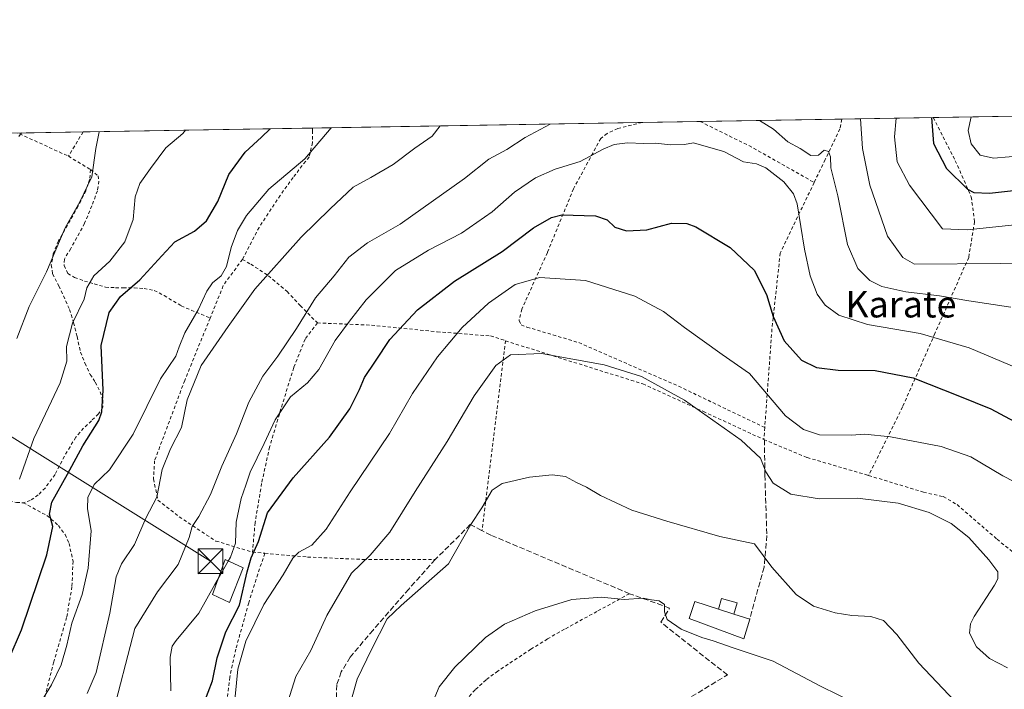
# Model space of a CAD drawing. Units: metres. Extents: x 613580 to 617031, y 4771018 to 4773389.
# Drawn here: x 614936 to 615235, y 4773186 to 4773389 of the extents above; entities that cross this region are included whole.
import ezdxf
from ezdxf.enums import TextEntityAlignment as Align

# ---------------------------------------------------------------- set-up
doc = ezdxf.new("R2010")
doc.units = ezdxf.units.M
doc.header["$MEASUREMENT"] = 0
doc.linetypes.add('DGN Style 2', pattern=[1.6480167562047852, 0.988810053722871, -0.6592067024819142])
doc.linetypes.add('DGN Style 3', pattern=[2.307223458686699, 1.648016756204785, -0.6592067024819142])
for name, color, linetype, lineweight in [('Alambrada', 7, 'DGN Style 2', 0), ('Comarca CxS', 21, 'Continuous', 0), ('Comunidad Autónoma CxS', 142, 'Continuous', 0), ('Curva de nivel maestra', 30, 'Continuous', 30), ('Curva de nivel normal', 30, 'Continuous', 0), ('Depósito genérico Cxs', 203, 'Continuous', 0), ('Edificación Cxs', 1, 'Continuous', 13), ('Edificación ligera Cxs', 1, 'Continuous', 0), ('Espacio natural protegido CxS', 121, 'Continuous', 0), ('Estanque Cxs', 5, 'Continuous', 0), ('Municipio CxS', 4, 'Continuous', 0), ('Muro lineal', 1, 'DGN Style 3', 13), ('Prado CxS', 92, 'Continuous', 0), ('Provincia CxS', 1, 'Continuous', 0), ('Tendido', 6, 'Continuous', 0), ('Texto cartográfico', 7, 'Continuous', 0), ('Torre de tendido puntual', 7, 'Continuous', 0)]:
    doc.layers.add(name, color=color, linetype=linetype, lineweight=lineweight)
doc.styles.add('Style-Arial', font='txt')

# ---------------------------------------------------------------- blocks, each defined once
blk = doc.blocks.new('*U9')
at = {"layer": 'Prado CxS', "color": 92, "linetype": 'Continuous', "lineweight": 0}
blk.add_polyline3d([(614860.0065000001, 4773353.604900001, 369.4195000000037), (615261.2956999998, 4773360.381899999, 390.5663000000059)], dxfattribs=at)
blk = doc.blocks.new('5TTEND')
at = {"layer": 'Estanque Cxs', "color": 7, "linetype": 'Continuous', "lineweight": 0}
for p, q in [((-0.375, 0.3754), (0.375, -0.3746)), ((0.3720000000000001, 0.3784000000000001), (-0.3720000000000001, -0.3776))]:
    blk.add_line(p, q, dxfattribs=at)
at = {"layer": 'Estanque Cxs', "color": 7, "linetype": 'Continuous', "lineweight": 0, "flags": 128}
blk.add_lwpolyline([(-0.375, -0.3746), (0.375, -0.3746), (0.375, 0.3754), (-0.375, 0.3754), (-0.3720000000000001, -0.3776)], dxfattribs=at)

msp = doc.modelspace()

# ---------------------------------------------------------------- linework, layer by layer
at = {"layer": 'Alambrada', "color": 7, "linetype": 'DGN Style 2', "lineweight": 0, "extrusion": (-0.3008595996210213, -0.5483101113892382, 0.7802816946873739), "elevation": -2802016.027166886, "flags": 128}
msp.add_lwpolyline([(-1756911.155861065, 3496472.511312794), (-1756893.431908805, 3496473.477051093), (-1756871.919376316, 3496473.050943052)], dxfattribs=at)
at = {"layer": 'Alambrada', "color": 7, "linetype": 'DGN Style 2', "lineweight": 0, "extrusion": (-0.1780448927685106, 0.08161895694673273, 0.980631613821407), "elevation": 280487.382903479, "flags": 128}
msp.add_lwpolyline([(-4595404.893361943, -1402369.980926284), (-4595404.893361943, -1402353.38959119)], dxfattribs=at)
at = {"layer": 'Alambrada', "color": 7, "linetype": 'DGN Style 2', "lineweight": 0, "extrusion": (-0.04890869525780788, -0.08082008229642021, 0.9955280276445153), "elevation": -415472.466919855, "flags": 128}
msp.add_lwpolyline([(-1945214.099331088, 4382535.208014326), (-1945214.099331088, 4382526.562634377)], dxfattribs=at)
at = {"layer": 'Alambrada', "color": 7, "linetype": 'DGN Style 2', "lineweight": 0, "extrusion": (0.5110286955989397, 0.859318668713997, 0.02052066943474782), "elevation": 4416092.388666637, "flags": 128}
msp.add_lwpolyline([(1911281.483268018, -90252.10068589538), (1911277.140983932, -90250.93834113915), (1911273.645923216, -90249.60326000964)], dxfattribs=at)
at = {"layer": 'Alambrada', "color": 7, "linetype": 'DGN Style 2', "lineweight": 0, "extrusion": (-0.8530629477401732, 0.4685291828823983, 0.229704183637127), "elevation": 1711898.453597843, "flags": 128}
msp.add_lwpolyline([(-4479876.347591858, -403599.4248361913), (-4479866.88084661, -403605.1003979114), (-4479856.027290613, -403599.6124529715)], dxfattribs=at)
at = {"layer": 'Alambrada', "color": 7, "linetype": 'DGN Style 2', "lineweight": 0, "extrusion": (0.01603129024221241, 0.1288772439024702, 0.9915309645882338), "elevation": 625459.4167293299, "flags": 128}
msp.add_lwpolyline([(-21161.32484776247, -4771896.500779735), (-21161.32484776236, -4771838.001735577)], dxfattribs=at)
at = {"layer": 'Alambrada', "color": 7, "linetype": 'DGN Style 2', "lineweight": 0, "extrusion": (0.06396239255786235, 0.8383642158839174, 0.5413448566889855), "elevation": 4041318.292998719, "flags": 128}
msp.add_lwpolyline([(-250261.947479568, -2601462.050366308), (-250261.9474795681, -2601455.251251742)], dxfattribs=at)
at = {"layer": 'Alambrada', "color": 7, "linetype": 'DGN Style 2', "lineweight": 0, "extrusion": (0.5197536220012239, -0.04537531621446961, 0.8531103405158362), "elevation": 103439.1088976518, "flags": 128}
msp.add_lwpolyline([(4808628.994805662, -168298.9369200592), (4808628.994805663, -168303.3846183679)], dxfattribs=at)
at = {"layer": 'Alambrada', "color": 7, "linetype": 'DGN Style 2', "lineweight": 0}
for points in [[(615124.8608999997, 4773358.0778, 419.8858999999939), (615117.5000999998, 4773356.2401, 419.2638000000007), (615114.3201000001, 4773354.7401, 419.0767000000051), (615112.3501000004, 4773353.270099999, 419.2786000000052), (615104.0800999999, 4773337.9901, 422.8144999999931), (615096.1501000002, 4773318.6801, 427.9746000000014), (615088.4001000002, 4773301.5101, 437.726999999999), (615087.5500999996, 4773298.050100001, 434.0237000000052), (615088.1901000004, 4773296.7401, 433.3107000000019), (615089.9401000004, 4773296.050100001, 433.2602000000043), (615105.7100999998, 4773291.3301, 433.7029999999941), (615135.9801000003, 4773278.110099999, 434.3733000000066), (615162.1101000002, 4773265.630100001, 435.8690000000061)], [(615185.5122999996, 4773359.1021, 421.4260000000068), (615185.5100999996, 4773359.090100001, 421.4446000000025), (615184.9401000004, 4773356.120100001, 423.1733999999997), (615180.4301000005, 4773346.8101, 419.6174000000028), (615177.0900999998, 4773339.870100001, 431.1542000000045)], [(615213.2597000003, 4773359.570699999, 401.3736999999965), (615219.9301000005, 4773346.5001, 397.9665999999997), (615224.7801000001, 4773335.520099999, 406.8515000000043), (615225.7701000003, 4773327.9801, 415.7467000000034), (615224.0100999996, 4773317.1801, 417.2177999999985), (615213.7401000002, 4773294.0801, 419.5626000000047), (615203.9600999998, 4773271.880100001, 427.5733999999939), (615193.6401000004, 4773251.050100001, 433.5418000000063)], [(615024.8501000004, 4773356.388800001, 404.0476999999955), (615024.8901000004, 4773355.590100001, 404.1514000000025), (615024.8501000004, 4773352.0101, 404.590400000001), (615023.8501000004, 4773347.610099999, 405.097299999994), (615021.7701000003, 4773345.0601, 405.5069999999978), (615019.0000999998, 4773341.4301, 406.0801000000066), (615015.0701000001, 4773335.9901, 406.5237999999954), (615008.6401000004, 4773326.290100001, 411.3678000000073), (615003.6201, 4773316.590100001, 422.8613999999943)], [(614957.5100999996, 4773343.800100001, 390.5727999999945), (614957.2600999996, 4773340.860099999, 391.0672999999952), (614956.0701000001, 4773337.380100001, 391.2014000000054), (614953.7600999996, 4773332.6801, 391.1738000000041), (614947.8000999996, 4773322.2301, 392.155700000003), (614946.2100999998, 4773318.300100001, 391.7835999999952), (614945.6001000004, 4773314.9301, 391.724000000002), (614945.9700999996, 4773312.1601, 392.1655000000028), (614947.8701, 4773308.5101, 393.7911000000022), (614951.1700999998, 4773301.4301, 406.5945999999968), (614952.3701, 4773297.380100001, 412.8065000000061), (614953.4200999998, 4773293.1501, 412.148000000001), (614954.4801000003, 4773288.4301, 411.3910999999935), (614955.8201000001, 4773285.0701, 411.2860999999975), (614957.4200999998, 4773281.720100001, 412.6214000000036), (614958.9600999998, 4773279.350099999, 413.3656000000047), (614960.4600999998, 4773276.420100001, 414.3377999999939), (614961.2801000001, 4773273.8301, 415.0896999999969), (614961.2600999996, 4773271.720100001, 414.8496000000014), (614959.9200999998, 4773269.7301, 411.8812000000034), (614957.7701000003, 4773267.640100001, 406.1196999999956), (614955.3901000004, 4773265.4301, 402.6245000000054), (614953.0201000003, 4773262.6601, 399.8410000000004), (614951.2801000001, 4773259.770099999, 399.5405000000028), (614949.6001000004, 4773256.880100001, 399.3644000000059), (614946.7301000003, 4773251.3301, 399.0173999999971), (614943.7301000003, 4773247.2601, 400.8932999999961), (614941.6601, 4773245.1601, 404.0785999999935), (614939.2100999998, 4773243.460100001, 405.1345000000001), (614937.0701000001, 4773242.790100001, 404.0564000000013)], [(614957.5100999996, 4773343.800100001, 390.5727999999945), (614959.7801000001, 4773341.940099999, 391.3748999999953), (614960.0500999996, 4773340.3101, 391.8117999999959), (614959.6001000004, 4773337.340100001, 392.4140000000043), (614957.9200999998, 4773332.800100001, 393.176999999996), (614955.7100999998, 4773327.5101, 393.8309000000008), (614951.5301000001, 4773319.850099999, 395.2109999999957), (614949.5701000001, 4773316.6601, 395.0693000000028), (614949.5201000003, 4773314.7401, 396.1107000000048), (614950.5900999998, 4773312.3101, 399.6450000000041), (614952.6700999998, 4773311.110099999, 404.2148000000016), (614955.6601, 4773310.0101, 407.9367999999959), (614958.6300999997, 4773309.190099999, 410.4922999999981), (614962.0500999996, 4773308.130100001, 411.5491999999941), (614965.1201, 4773307.9901, 407.9842999999965), (614967.3901000004, 4773307.970100001, 404.7277000000031), (614970.7600999996, 4773307.970100001, 402.8220000000001), (614973.7600999996, 4773307.7301, 401.9087), (614976.8400999998, 4773307.1801, 402.0181000000011), (614979.8201000001, 4773305.600099999, 404.8310000000056), (614985.0301000001, 4773302.470100001, 415.7234999999928), (614993.8000999996, 4773298.800100001, 422.6787999999942)], [(615177.0900999998, 4773339.870100001, 431.1542000000045), (615166.8000999996, 4773318.4901, 432.2204999999958), (615164.3000999996, 4773295.460100001, 425.6266999999935), (615162.1101000002, 4773265.630100001, 435.8690000000061)], [(615003.6201, 4773316.590100001, 422.8613999999943), (615006.1300999997, 4773315.120100001, 426.9253999999929), (615011.5100999996, 4773311.620100001, 431.2142000000022), (615017.1401000004, 4773306.8201, 432.9302000000025), (615021.1501000002, 4773302.600099999, 431.9671999999992), (615026.3501000004, 4773297.300100001, 431.9502999999968)], [(614993.8000999996, 4773298.800100001, 422.6787999999942), (614986.0900999998, 4773279.860099999, 417.6594999999944), (614976.9401000004, 4773255.540100001, 409.7994999999937), (614976.5900999998, 4773250.0001, 409.8261999999959), (614977.9600999998, 4773243.590100001, 412.0864000000001), (614984.4001000002, 4773238.5601, 413.4725999999937), (614995.5500999996, 4773231.1801, 426.0368000000017), (615006.6401000004, 4773227.800100001, 438.2796999999992)], [(615026.3501000004, 4773297.300100001, 431.9502999999968), (615022.6401000004, 4773292.420100001, 429.6340000000055), (615019.1700999998, 4773283.770099999, 428.0529999999999), (615015.2801000001, 4773271.2501, 433.2611999999936), (615011.8501000004, 4773259.690099999, 435.1603999999934), (615009.4401000004, 4773248.6501, 437.1836999999941), (615007.4600999998, 4773236.790100001, 435.0178000000015), (615006.6401000004, 4773227.800100001, 438.2796999999992)], [(615026.3501000004, 4773297.300100001, 431.9502999999968), (615042.7801000001, 4773296.630100001, 422.4671999999992), (615062.6901000004, 4773294.630100001, 428.2388000000064), (615078.9200999998, 4773293.350099999, 432.8853999999993), (615083.4501, 4773291.9101, 433.8035999999993)], [(615083.4501, 4773291.9101, 433.8035999999993), (615096.3201000001, 4773287.8101, 436.0506000000024), (615125.1001000004, 4773278.840100001, 436.8981000000058), (615143.4801000003, 4773270.450099999, 435.2704999999987), (615161.8300999999, 4773261.960100001, 441.585699999996)], [(615161.8300999999, 4773261.960100001, 441.585699999996), (615174.9801000003, 4773256.4901, 432.2244999999967), (615193.0000999998, 4773251.2501, 433.5225000000065), (615193.6401000004, 4773251.050100001, 433.5418000000063)], [(615193.6401000004, 4773251.050100001, 433.5418000000063), (615210.2600999996, 4773246.0101, 433.8782999999967), (615216.3000999996, 4773244.640100001, 433.7480000000069), (615220.4801000003, 4773242.2301, 433.8399999999965), (615232.6201, 4773231.720100001, 434.2629000000015), (615250.0800999999, 4773217.5701, 433.7747999999993), (615250.2301000003, 4773217.800100001, 433.7249000000011)], [(614872.2100999998, 4773187.460100001, 384.6812000000064), (614876.2100999998, 4773187.2501, 386.1491999999998), (614882.3201000001, 4773189.270099999, 388.2081000000035), (614891.9600999998, 4773196.8301, 390.3989000000001), (614895.7801000001, 4773200.350099999, 390.4502000000066), (614899.4801000003, 4773204.880100001, 390.465200000006), (614902.4200999998, 4773208.390100001, 391.0543999999936), (614904.7001, 4773211.920100001, 392.3242999999929), (614907.2801000001, 4773217.090100001, 395.5960999999952), (614910.4801000003, 4773223.2601, 393.3456000000006), (614914.4600999998, 4773233.3301, 392.8790000000009), (614916.8000999996, 4773238.0001, 393.7050000000018), (614918.2701000003, 4773241.720100001, 392.2642000000051), (614919.1501000002, 4773244.3201, 391.7010000000009), (614919.7901, 4773245.4901, 391.5378999999957), (614920.9401000004, 4773246.0701, 391.6113000000041), (614928.0800999999, 4773244.550100001, 393.327099999995), (614935.0301000001, 4773242.880100001, 400.2275999999983), (614937.0701000001, 4773242.790100001, 404.0564000000013)], [(614937.0701000001, 4773242.790100001, 404.0564000000013), (614944.2600999996, 4773238.920100001, 411.3365999999951), (614947.7600999996, 4773235.9301, 414.7966000000015), (614949.7701000003, 4773233.170100001, 418.1554000000033), (614951.0201000003, 4773230.4801, 418.6411999999983), (614952.1901000004, 4773225.0801, 419.1036000000022), (614951.8701, 4773217.340100001, 420.1290000000009), (614950.2600999996, 4773208.0101, 424.9388999999938), (614946.3501000004, 4773194.530099999, 419.850900000005), (614941.6401000004, 4773176.020099999, 424.8870000000024), (614939.0100999996, 4773164.1601, 422.2093000000023), (614937.5100999996, 4773154.720100001, 419.8657999999996), (614937.3701, 4773144.200099999, 414.1192000000011), (614937.3701, 4773128.420100001, 407.0458000000072), (614943.4200999998, 4773130.2601, 409.4297999999981), (614953.5900999998, 4773132.7601, 414.3846000000049), (614962.1901000004, 4773136.0101, 415.7716999999975), (614969.2701000003, 4773137.5101, 422.2370999999985), (614972.4801000003, 4773137.6601, 429.0396000000038), (614975.5500999996, 4773137.3201, 432.7185999999929), (614980.3000999996, 4773135.6501, 432.7163), (614984.5301000001, 4773133.2301, 426.9622999999993)], [(615010.4200999998, 4773227.470100001, 435.9591999999975), (615008.2401000002, 4773221.1601, 435.5654000000068), (615005.5301000001, 4773212.440099999, 435.7173999999941), (615001.6001000004, 4773198.4301, 432.0124999999971), (614999.7401000002, 4773189.920100001, 434.4266999999964), (614998.9801000003, 4773182.840100001, 435.8864000000031), (614998.1300999997, 4773177.350099999, 434.0381000000052), (614996.6001000004, 4773170.9301, 434.6722000000009), (614994.5100999996, 4773164.5601, 435.5859000000055), (614992.6401000004, 4773158.0601, 434.7219000000041), (614991.1101000002, 4773153.020099999, 432.8012000000017), (614989.5100999996, 4773147.9101, 429.8098999999929), (614987.7100999998, 4773143.5701, 428.6376000000019), (614985.9101, 4773138.140100001, 428.9625999999989), (614984.5301000001, 4773133.2301, 426.9622999999993)], [(615010.4200999998, 4773227.470100001, 435.9591999999975), (615023.3901000004, 4773226.3201, 430.8644000000059), (615040.2600999996, 4773225.610099999, 435.4150999999983), (615062.1201, 4773225.590100001, 439.8423000000039)], [(615121.0500999996, 4773215.220100001, 446.4649000000064), (615111.1901000004, 4773209.8301, 445.9186000000045), (615101.3201000001, 4773204.4301, 446.5910000000004), (615096.1700999998, 4773201.4901, 446.8108999999968), (615091.1101000002, 4773198.350099999, 446.9704999999958), (615081.1401000004, 4773191.7601, 447.0065999999933), (615077.5401, 4773189.0601, 446.9777999999933), (615074.2100999998, 4773186.0601, 446.9293000000035), (615068.1401000004, 4773179.2501, 446.7152999999962), (615064.9401000004, 4773174.340100001, 446.5124999999971), (615062.6901000004, 4773168.970100001, 446.4000999999989), (615061.3501000004, 4773163.970100001, 446.3693000000058), (615060.5100999996, 4773158.9001, 446.3551000000007), (615059.8901000004, 4773151.140100001, 446.3853999999993), (615059.6901000004, 4773143.380100001, 446.4523999999947), (615059.9801000003, 4773137.720100001, 446.5013999999938), (615060.7801000001, 4773132.0701, 446.6005000000005), (615061.2600999996, 4773130.4001, 446.6659999999974), (615062.0500999996, 4773128.840100001, 446.8424999999989), (615062.8901000004, 4773127.7601, 447.0475000000006), (615063.9801000003, 4773126.880100001, 447.2740000000049), (615065.4200999998, 4773126.120100001, 447.6074999999983), (615066.9001000002, 4773125.8101, 447.9986999999965), (615069.6700999998, 4773125.840100001, 448.5081999999966)]]:
    msp.add_polyline3d(points, dxfattribs=at)
at = {"layer": 'Comarca CxS', "color": 21, "linetype": 'Continuous', "lineweight": 0}
msp.add_3dface([(617009.7500008971, 4771075.699982255), (613618.0800008723, 4771018.439982256), (613579.5200008709, 4773331.979982234), (616970.0800008973, 4773389.239982234)], dxfattribs=at)
at = {"layer": 'Comunidad Autónoma CxS', "color": 142, "linetype": 'Continuous', "lineweight": 0}
msp.add_3dface([(617009.7500008971, 4771075.699982255), (613618.0800008723, 4771018.439982256), (613579.5200008709, 4773331.979982234), (616970.0800008973, 4773389.239982234)], dxfattribs=at)
at = {"layer": 'Curva de nivel maestra', "color": 30, "linetype": 'Continuous', "lineweight": 30, "flags": 128}
for points, elevation in [([(615212.7154000001, 4773359.5615), (615213.3200000003, 4773351.720100001), (615217.2599999999, 4773344.1801), (615223.6100000005, 4773337.840100001), (615225.5099999999, 4773336.860099999), (615230.2699999996, 4773336.640100001), (615243.9299999997, 4773338.130100001)], 400), ([(614932.8099999996, 4773195.620100001), (614936.5700000003, 4773204.290100001), (614944.29, 4773226.960100001), (614946.0899999999, 4773235.630100001), (614945.0599999996, 4773239.300100001), (614945.7699999996, 4773242.960100001), (614950.54, 4773251.4101), (614955.1500000004, 4773260.0801), (614960.0199999996, 4773267.7401), (614960.9100000003, 4773270.380100001), (614961.2999999998, 4773276.920100001), (614960.7100000001, 4773290.440099999), (614963.1799999997, 4773300.520099999), (614966.6399999997, 4773305.370100001), (614972.4600000001, 4773310.4001), (614979.0999999996, 4773317.6801), (614983.0499999998, 4773321.880100001), (614989.0199999996, 4773325.170100001), (614992.7300000006, 4773328.2601), (614996.1100000005, 4773334.130100001), (614999.5199999996, 4773342.300100001), (615004.4600000001, 4773349.130100001), (615009.3600000005, 4773353.630100001), (615012.0137999998, 4773356.172)], 400), ([(614991.9400000004, 4773181.940099999), (614994.4800000006, 4773188.790100001), (614995.9100000003, 4773195.790100001), (614998.54, 4773203.640100001), (615002.7100000001, 4773211.7601), (615005.04, 4773221.8201), (615006.2400000002, 4773226.0601), (615008.4400000004, 4773231.020099999), (615011.1799999997, 4773239.7301), (615018.9600000001, 4773250.300100001), (615030.0099999999, 4773262.630100001), (615036.2000000002, 4773271.300100001), (615039.1799999997, 4773277.090100001), (615040.6799999997, 4773280.8101), (615043.9600000001, 4773285.7601), (615048.3300000001, 4773292.300100001), (615056.7400000002, 4773301.300100001), (615067.9400000004, 4773309.9301), (615082.4100000003, 4773319.0001), (615091.9699999997, 4773326.190099999), (615097.3600000005, 4773329.3201), (615100.5199999996, 4773330.130100001), (615110.7100000001, 4773329.7601), (615114.25, 4773328.5701), (615116.5999999996, 4773326.350099999), (615120.1399999997, 4773325.2401), (615126.3399999999, 4773325.5701), (615133.7800000003, 4773327.550100001), (615138.4400000004, 4773327.460100001), (615141.2000000002, 4773326.4801), (615151.5700000003, 4773320.200099999), (615158.8899999997, 4773313.350099999), (615162.6600000003, 4773305.960100001), (615164.7100000001, 4773299.300100001), (615167.9800000006, 4773291.890100001), (615173.2599999999, 4773286.0101), (615177.7999999998, 4773283.7501), (615184.4199999999, 4773282.9801), (615195.6100000005, 4773282.850099999), (615207.1600000003, 4773280.620100001), (615221.1900000004, 4773275.0601), (615230.6900000004, 4773271.220100001), (615240.75, 4773265.950099999)], 425)]:
    msp.add_lwpolyline(points, dxfattribs=dict(at, elevation=elevation))
at = {"layer": 'Curva de nivel normal', "color": 30, "linetype": 'Continuous', "lineweight": 0, "flags": 128}
for points, elevation in [([(615224.7658000002, 4773359.765100001), (615223.8399999999, 4773355.630000001), (615224.7300000006, 4773351.630000001), (615227.5, 4773348.180000001), (615231.5, 4773347.310000001), (615240.9900000002, 4773348.100000001), (615250.9000000004, 4773347.99), (615256.9699999997, 4773348.57), (615265.5499999998, 4773351.220000001), (615274.6100000005, 4773354.84), (615279.5999999996, 4773356.310000001), (615285.75, 4773359.199999999), (615291.2659, 4773360.8881)], 395), ([(614963.8099999996, 4773176.949999999), (614970.9900000002, 4773204.66), (614977.8399999999, 4773215.75), (614984.0599999996, 4773224.060000001), (614987.4199999999, 4773232.210000001), (614988.4000000004, 4773235.640000001), (614990.4199999999, 4773238.66), (614993.9000000004, 4773245.34), (614997.3300000001, 4773253.91), (615001.7599999999, 4773263.720000001), (615005.5, 4773273.32), (615009.79, 4773281.119999999), (615014.3799999999, 4773287.230000001), (615020.0300000003, 4773295.609999999), (615025.7699999996, 4773304.92), (615031.4100000003, 4773311.630000001), (615035.9199999999, 4773317.210000001), (615041.5099999999, 4773321.609999999), (615051.5199999996, 4773327.289999999), (615071.0199999996, 4773341.050000001), (615078.3799999999, 4773346.960000001), (615083.8200000003, 4773349.869999999), (615089.3600000005, 4773353.52), (615096.9811000006, 4773357.607000001)], 415), ([(615160.5312999999, 4773358.680299999), (615164.7199999997, 4773356.029999999), (615169.1600000003, 4773352.199999999), (615172.8399999999, 4773350.16), (615176.1200000001, 4773348.109999999), (615178.4100000003, 4773348.199999999), (615180.0999999996, 4773349.730000001), (615181.4600000001, 4773349.310000001), (615182.0599999996, 4773347.680000001), (615182.1399999997, 4773344.32), (615184.3300000001, 4773335.859999999), (615187.1900000004, 4773321.060000001), (615190.3200000003, 4773313.84), (615194, 4773310.189999999), (615197.6799999997, 4773308.369999999), (615204.9000000004, 4773306.76), (615215.1500000004, 4773305.52), (615224.0199999996, 4773303.980000001), (615236.8300000001, 4773302.100000001)], 415.0000000000001), ([(615191.1963000001, 4773359.198200001), (615191.7599999999, 4773350.17), (615194.0300000003, 4773339.109999999), (615199.3799999999, 4773323.640000001), (615204, 4773317.109999999), (615207.5599999996, 4773315.09), (615233.5800000001, 4773315.359999999), (615246.3600000005, 4773315.01)], 410), ([(615239.9500000002, 4773327.27), (615223.4900000002, 4773325.560000001), (615216.0999999996, 4773325.789999999), (615206.0099999999, 4773339.039999999), (615202.2800000003, 4773346.15), (615201.5199999996, 4773353.720000001), (615201.9730000002, 4773359.380200001)], 405), ([(614935.1600000003, 4773292.550000001), (614938.9299999997, 4773302.33), (614944.1100000005, 4773312.810000001), (614949.7699999996, 4773326.130000001), (614954.2300000006, 4773334), (614957.8799999999, 4773341.630000001), (614959.1100000005, 4773350.16), (614960.1561000004, 4773355.2963)], 390), ([(614935.7800000003, 4773353.789999999), (614936.5925000003, 4773354.898399999)], 385), ([(614935.9299999997, 4773249.99), (614940.2999999998, 4773262.25), (614948.29, 4773279.180000001), (614950.2999999998, 4773285.730000001), (614950.1799999997, 4773290.199999999), (614952.04, 4773297.220000001), (614955.6200000001, 4773304.529999999), (614956.4100000003, 4773307.960000001), (614958.4900000002, 4773311.630000001), (614963.4000000004, 4773316), (614967.9400000004, 4773321.9), (614970.4600000001, 4773328.67), (614971.0700000003, 4773335.560000001), (614972.4600000001, 4773339.57), (614975.7199999997, 4773344.140000001), (614980.3300000001, 4773350.390000001), (614985.5199999996, 4773354.74), (614986.3026000002, 4773355.7379)], 395), ([(615030.5126, 4773356.4845), (615022.5, 4773347.100000001), (615011.5800000001, 4773337.890000001), (615004.79, 4773329.869999999), (615002.0800000001, 4773325.32), (615000.2000000002, 4773320.140000001), (614998.7699999996, 4773314.42), (614997.1100000005, 4773311.59), (614994.4800000006, 4773309.480000001), (614992.8200000003, 4773306.930000001), (614990.1699999999, 4773301.300000001), (614986.1100000005, 4773294.310000001), (614984.3799999999, 4773290.02), (614983.3799999999, 4773287.230000001), (614978.7699999996, 4773280.32), (614970.4199999999, 4773263.550000001), (614963.2599999999, 4773252.800000001), (614958.6100000005, 4773248.359999999), (614956.6500000004, 4773244.350000001), (614956.5800000001, 4773241.02), (614957.75, 4773234.300000001), (614956.7999999998, 4773222.960000001), (614954.9500000002, 4773214.960000001), (614951.8300000001, 4773206.300000001), (614950.29, 4773199.619999999), (614948.5499999998, 4773193.619999999), (614945.6299999999, 4773187.619999999), (614942.1600000003, 4773181.789999999)], 405), ([(614956.4900000002, 4773184.949999999), (614959.2000000002, 4773191.289999999), (614963.3700000001, 4773209.300000001), (614965.3200000003, 4773220.300000001), (614966.9199999999, 4773224.300000001), (614970.8899999997, 4773230.180000001), (614974.2800000003, 4773238.140000001), (614977.5800000001, 4773244.439999999), (614979.2699999996, 4773252.84), (614981.7400000002, 4773259.119999999), (614985.0999999996, 4773265.59), (614986.8600000005, 4773273.949999999), (614991.1299999999, 4773284.4), (614999.2699999996, 4773296.25), (615007.3700000001, 4773307.52), (615021.4500000002, 4773323.279999999), (615030.25, 4773331.9), (615037.2000000002, 4773338.5), (615042.5999999996, 4773341.390000001), (615049.3700000001, 4773345.300000001), (615055.9199999999, 4773350.25), (615061.1399999997, 4773353.890000001), (615063.6460999995, 4773357.044000001)], 410), ([(614999.3147999998, 4773225.0921), (615000.0099999999, 4773226.300000001), (615001.4500000002, 4773230.5), (615001.6600000003, 4773236.949999999), (615003.1699999999, 4773244.050000001), (615004.5899999999, 4773248.130000001), (615005.9800000006, 4773252.08), (615010.1799999997, 4773260.800000001), (615013.5099999999, 4773267.960000001), (615018.1799999997, 4773274.939999999), (615023.4000000004, 4773279.180000001), (615026.7400000002, 4773283.199999999), (615031.7599999999, 4773292.01), (615036.1399999997, 4773297.890000001), (615041.1299999999, 4773304.350000001), (615050.0999999996, 4773313.17), (615060.0899999999, 4773319.369999999), (615070.0899999999, 4773324.550000001), (615079.4199999999, 4773331.02), (615086.1900000004, 4773336.939999999), (615092.5, 4773341.300000001), (615098.54, 4773343.92), (615106.1299999999, 4773346.210000001), (615113.1100000005, 4773349.970000001), (615116.4299999997, 4773351.41), (615120.4100000003, 4773351.949999999), (615125.4100000003, 4773351.699999999), (615128.9699999997, 4773351.83), (615133.4699999997, 4773351.289999999), (615137.7800000003, 4773351.449999999), (615140.4600000001, 4773351.939999999), (615142.9600000001, 4773351.16), (615149.7300000006, 4773349.26), (615155.6200000001, 4773346.17), (615159.6399999997, 4773345.58), (615162.4600000001, 4773344.350000001), (615167.9199999999, 4773340.119999999), (615170.8499999996, 4773336.460000001), (615171.9199999999, 4773333.42), (615174.2000000002, 4773319.65), (615175.9199999999, 4773311.609999999), (615177.9699999997, 4773306.08), (615180.4000000004, 4773302.699999999), (615184.5800000001, 4773299.640000001), (615193.29, 4773296.82), (615209.2599999999, 4773294.119999999), (615224.1900000004, 4773289.720000001), (615246.3899999997, 4773280.33)], 420), ([(615000.9900000002, 4773179.91), (615002.25, 4773192.289999999), (615004.5899999999, 4773200.779999999), (615010.1399999997, 4773211.949999999), (615015.9800000006, 4773220.960000001), (615018.8499999996, 4773225.970000001), (615020.7000000002, 4773227.82), (615024.6200000001, 4773229.970000001), (615028.9800000006, 4773234.74), (615036.2599999999, 4773246.060000001), (615048.2100000001, 4773263.74), (615055.2199999997, 4773275.960000001), (615062.7599999999, 4773287.060000001), (615070.2400000002, 4773295.970000001), (615078.2400000002, 4773303.26), (615086.3600000005, 4773308.91), (615093.8099999996, 4773311.109999999), (615107.7199999997, 4773310.15), (615122.6699999999, 4773305.41), (615131.4299999997, 4773300.82), (615137.7699999996, 4773295.890000001), (615149.1500000004, 4773287.75), (615157.5199999996, 4773281.930000001), (615168.4400000004, 4773269.130000001), (615173.8799999999, 4773264.970000001), (615178.7699999996, 4773263.430000001), (615188.4500000002, 4773263.25), (615192.4500000002, 4773263.560000001), (615200.2800000003, 4773262.800000001), (615215.6699999999, 4773259.83), (615224.6399999997, 4773256.680000001), (615234.3300000001, 4773250.930000001), (615247.2999999998, 4773244.32)], 430), ([(615017.4100000003, 4773182.470000001), (615019.7699999996, 4773190.16), (615024.3399999999, 4773197.960000001), (615029.2000000002, 4773208.630000001), (615036.7400000002, 4773221.4), (615042.3300000001, 4773226.9), (615048.3099999996, 4773233.84), (615055.9800000006, 4773246.16), (615065.7199999997, 4773261.359999999), (615073.9699999997, 4773275.24), (615080.54, 4773284.380000001), (615084.9100000003, 4773287.600000001), (615094.3700000001, 4773288.02), (615113.3300000001, 4773284.630000001), (615124.75, 4773281.060000001), (615137.7100000001, 4773273.890000001), (615154.9199999999, 4773261.720000001), (615160.8200000003, 4773256.33), (615162.4299999997, 4773252.17), (615164.7100000001, 4773248.76), (615170.04, 4773245.439999999), (615178.5800000001, 4773243.949999999), (615190.2800000003, 4773244.17), (615202.6200000001, 4773242.66), (615211.9900000002, 4773239.859999999), (615218.6500000004, 4773236.51), (615224.04, 4773232.24), (615230.1600000003, 4773225.529999999), (615232.8099999996, 4773221.800000001), (615232.8399999999, 4773219.76), (615231.8300000001, 4773217.82), (615225.6200000001, 4773208.33), (615224.5, 4773206.09), (615224.29, 4773203.220000001), (615226.3799999999, 4773199.100000001), (615230.3399999999, 4773195.550000001), (615235.7400000002, 4773192.789999999)], 435), ([(615219.75, 4773182.600000001), (615208.9000000004, 4773194.119999999), (615202.1799999997, 4773202.859999999), (615198.1699999999, 4773207.07), (615194.3099999996, 4773208.310000001), (615188.5700000003, 4773208.57), (615183.4299999997, 4773209.42), (615176.8600000005, 4773211.42), (615171.6500000004, 4773214.930000001), (615164.29, 4773223.310000001), (615158.9600000001, 4773230.33), (615148.4900000002, 4773232.58), (615132.3600000005, 4773237.199999999), (615121.7599999999, 4773240.52), (615112.25, 4773245), (615108.0499999998, 4773247.470000001), (615105.0300000003, 4773248.9), (615101.6200000001, 4773250.779999999), (615097.5499999998, 4773251.300000001), (615090.6799999997, 4773250.52), (615082.3899999997, 4773248.640000001), (615079.3799999999, 4773246.560000001), (615076.2199999997, 4773241.220000001), (615072.9100000003, 4773236.16), (615066.0899999999, 4773224.32), (615051.7599999999, 4773211.630000001), (615047.5499999998, 4773207.630000001), (615042.8200000003, 4773198.300000001), (615038.4000000004, 4773189.350000001), (615035.5800000001, 4773179.300000001)], 440), ([(614999.3147999998, 4773225.0921), (614996.2344000004, 4773219.739800001)], 420), ([(614996.2344000004, 4773219.739800001), (614995.2100000001, 4773217.960000001), (614990.3600000005, 4773209.310000001), (614983.5199999996, 4773201.02), (614982.29, 4773199.34), (614981.6900000004, 4773195.970000001), (614981.8700000001, 4773185.74)], 420), ([(615059.7000000002, 4773178.300000001), (615063.3399999999, 4773186.949999999), (615068.0499999998, 4773192.949999999), (615077.3700000001, 4773201.930000001), (615083.1500000004, 4773205.960000001), (615092.4000000004, 4773210.029999999), (615103.5899999999, 4773213.460000001), (615112.6100000005, 4773214.199999999), (615119.4800000006, 4773213.449999999), (615125.2400000002, 4773213.869999999), (615127.7800000003, 4773213.350000001), (615130.0199999996, 4773213.050000001), (615131.6600000003, 4773211.939999999), (615131.6399999997, 4773209.720000001), (615132.5199999996, 4773207.430000001), (615136.7100000001, 4773204.460000001), (615142.9699999997, 4773201.960000001), (615146.4500000002, 4773200.970000001), (615152.5499999998, 4773198.779999999), (615164.7000000002, 4773194.74), (615179.0300000003, 4773187.180000001), (615189.7699999996, 4773181.960000001)], 445)]:
    msp.add_lwpolyline(points, dxfattribs=dict(at, elevation=elevation))
at = {"layer": 'Depósito genérico Cxs', "color": 203, "linetype": 'Continuous', "lineweight": 0}
msp.add_polyline3d([(615003.8501000004, 4773223.050100001, 438.8194999999978), (614999.7100999998, 4773212.540100001, 436.7404999999999), (614994.5301000001, 4773215.0001, 432.5311999999976), (614998.3201000001, 4773225.540100001, 437.6088000000018), (615003.8501000004, 4773223.050100001, 438.8194999999978)], dxfattribs=at)
msp.add_3dface([(615003.8501000004, 4773223.050100001, 438.8194999999978), (614999.7100999998, 4773212.540100001, 438.8194999999978), (614994.5301000001, 4773215.0001, 438.8194999999978), (614998.3201000001, 4773225.540100001, 438.8194999999978)], dxfattribs=at)
at = {"layer": 'Edificación Cxs', "color": 1, "linetype": 'Continuous', "lineweight": 13, "elevation": 446.2382999999971, "flags": 128}
msp.add_lwpolyline([(615157.5500999996, 4773207.5101), (615155.7600999996, 4773201.5801), (615139.1501000002, 4773207.6501), (615139.9101, 4773209.840100001), (615140.9401000004, 4773212.8101), (615148.1001000004, 4773210.530099999), (615152.7701000003, 4773209.040100001)], close=True, dxfattribs=at)
at = {"layer": 'Edificación Cxs', "color": 1, "linetype": 'Continuous', "lineweight": 13, "extrusion": (-0.04875636565750113, 0.01555609951964966, 0.9986895536529892), "elevation": 44704.81605991583, "flags": 128}
msp.add_lwpolyline([(-4734344.25110735, -863668.7217624238), (-4734344.25110735, -863673.6301329714)], dxfattribs=at)
at = {"layer": 'Edificación Cxs', "color": 1, "linetype": 'Continuous', "lineweight": 13, "extrusion": (0.1706912103328848, -0.05463547115193326, 0.9838086582293841), "elevation": -155347.0687613874, "flags": 128}
msp.add_lwpolyline([(4733537.214746969, 855237.0398641821), (4733537.21474697, 855231.9383698434)], dxfattribs=at)
at = {"layer": 'Edificación Cxs', "color": 1, "linetype": 'Continuous', "lineweight": 13}
msp.add_polyline3d([(615157.5500999996, 4773207.5101, 444.5840999999928), (615155.7600999996, 4773201.5801, 445.1316999999981), (615139.1501000002, 4773207.6501, 446.2382999999973), (615139.9101, 4773209.840100001, 445.9611000000005), (615140.9401000004, 4773212.8101, 445.272100000002), (615148.1001000004, 4773210.530099999, 445.247199999998)], dxfattribs=at)
at = {"layer": 'Edificación ligera Cxs', "color": 1, "linetype": 'Continuous', "lineweight": 0, "extrusion": (-0.04875636565750113, 0.01555609951964966, 0.9986895536529892), "elevation": 44704.81605991583, "flags": 128}
msp.add_lwpolyline([(-4734344.25110735, -863668.7217624238), (-4734344.25110735, -863673.6301329714)], dxfattribs=at)
at = {"layer": 'Edificación ligera Cxs', "color": 1, "linetype": 'Continuous', "lineweight": 0}
msp.add_polyline3d([(615148.1001000004, 4773210.530099999, 445.247199999998), (615148.9801000003, 4773213.7401, 444.0236000000005), (615153.7801000001, 4773212.4301, 443.9588999999978), (615152.7701000003, 4773209.040100001, 445.4983999999968)], dxfattribs=at)
msp.add_3dface([(615152.7701000003, 4773209.040100001, 445.4983999999968), (615148.1001000004, 4773210.530099999, 445.4983999999968), (615148.9801000003, 4773213.7401, 445.4983999999968), (615153.7801000001, 4773212.4301, 445.4983999999968)], dxfattribs=at)
at = {"layer": 'Espacio natural protegido CxS', "color": 121, "linetype": 'Continuous', "lineweight": 0}
msp.add_3dface([(617009.7500008971, 4771075.699982255), (613618.0800008723, 4771018.439982256), (613579.5200008709, 4773331.979982234), (616970.0800008973, 4773389.239982234)], dxfattribs=at)
at = {"layer": 'Municipio CxS', "color": 4, "linetype": 'Continuous', "lineweight": 0}
msp.add_3dface([(617009.7500008971, 4771075.699982255), (613618.0800008723, 4771018.439982256), (613579.5200008709, 4773331.979982234), (616970.0800008973, 4773389.239982234)], dxfattribs=at)
at = {"layer": 'Muro lineal', "color": 1, "linetype": 'DGN Style 3', "lineweight": 13}
for points in [[(615162.0201000003, 4773261.880100001, 441.6741999999941), (615162.1401000004, 4773251.1601, 445.4755000000005), (615162.7600999996, 4773232.840100001, 439.4239999999991), (615161.9001000002, 4773223.2601, 441.4386999999988), (615157.5500999996, 4773207.5101, 444.5840999999928)], [(615130.0701000001, 4773178.0101, 450.7608000000037), (615150.7600999996, 4773190.5801, 447.2706999999937), (615130.6201, 4773206.550100001, 446.4035000000004), (615133.2200999996, 4773210.880100001, 446.8291999999929), (615121.0500999996, 4773215.220100001, 446.4649000000064), (615078.9901000002, 4773232.970100001, 442.2293000000063), (615076.2901, 4773234.350099999, 441.4008999999933), (615076.1700999998, 4773234.4101, 441.3652000000002), (615072.7600999996, 4773236.1601, 440.3166000000056), (615062.1201, 4773225.590100001, 439.8423000000039), (615054.0701000001, 4773216.630100001, 451.523000000001), (615043.2600999996, 4773204.210100001, 451.6978999999993), (615036.3000999996, 4773195.960100001, 445.1426999999967), (615033.6001000004, 4773191.4801, 444.9627999999939), (615032.2100999998, 4773187.610099999, 441.9275000000052), (615032.1101000002, 4773183.920100001, 440.2480999999971)]]:
    msp.add_polyline3d(points, dxfattribs=at)
at = {"layer": 'Prado CxS', "color": 92, "linetype": 'Continuous', "lineweight": 0, "extrusion": (0.1980639747606589, 0.003344779557111273, 0.9801833881227142), "elevation": 138209.7625462532, "flags": 128}
msp.add_lwpolyline([(4762291.222520917, -681857.3749411822), (4762291.222520917, -681906.3889824429)], dxfattribs=at)
at = {"layer": 'Prado CxS', "color": 92, "linetype": 'Continuous', "lineweight": 0, "extrusion": (-0.1483322664878905, -0.002505061433230719, 0.9889344080300682), "elevation": -102786.7401514341, "flags": 128}
msp.add_lwpolyline([(-4762290.661632258, 687902.2340211894), (-4762290.661632258, 688003.3783035957)], dxfattribs=at)
at = {"layer": 'Prado CxS', "color": 92, "linetype": 'Continuous', "lineweight": 0, "extrusion": (0.07650519304749781, 0.00129199781665881, 0.997068345791003), "elevation": 53644.49680965699, "flags": 128}
msp.add_lwpolyline([(4762290.983001288, -693565.4039559612), (4762290.983001288, -693583.0865086485)], dxfattribs=at)
at = {"layer": 'Prado CxS', "color": 92, "linetype": 'Continuous', "lineweight": 0, "extrusion": (0.106714692387275, 0.001802257748622289, 0.9942880499612257), "elevation": 74662.13768771836, "flags": 128}
msp.add_lwpolyline([(4762290.392899798, -691640.3802514558), (4762290.392899799, -691683.6567800017)], dxfattribs=at)
at = {"layer": 'Prado CxS', "color": 92, "linetype": 'Continuous', "lineweight": 0, "extrusion": (0.3985412257198976, 0.006730591625297795, 0.9171257223184046), "elevation": 277682.4835998368, "flags": 128}
msp.add_lwpolyline([(4762290.736271708, -637879.2077571411), (4762290.736271707, -637909.4668109631)], dxfattribs=at)
at = {"layer": 'Prado CxS', "color": 92, "linetype": 'Continuous', "lineweight": 0, "extrusion": (-0.2097805669422314, -0.003542921128211762, 0.9777420730659367), "elevation": -145537.7252032067, "flags": 128}
msp.add_lwpolyline([(-4762290.297150566, 680053.2836387067), (-4762290.297150566, 680073.5314354319)], dxfattribs=at)
at = {"layer": 'Prado CxS', "color": 92, "linetype": 'Continuous', "lineweight": 0, "extrusion": (-0.2120469651543597, -0.003581038568615275, 0.9772529154377572), "elevation": -147113.5966693525, "flags": 128}
msp.add_lwpolyline([(-4762290.818750572, 679730.7255596409), (-4762290.818750572, 679801.9496229283)], dxfattribs=at)
at = {"layer": 'Provincia CxS', "color": 1, "linetype": 'Continuous', "lineweight": 0}
msp.add_3dface([(617009.7500008971, 4771075.699982255), (613618.0800008723, 4771018.439982256), (613579.5200008709, 4773331.979982234), (616970.0800008973, 4773389.239982234)], dxfattribs=at)
at = {"layer": 'Tendido', "color": 6, "linetype": 'Continuous', "lineweight": 0}
msp.add_polyline3d([(614798.5763999998, 4773302.310799999, 372.1937999999937), (614818.0049999999, 4773330.024499999, 369.296199999997), (614885.8753000004, 4773292.4813, 379.0706999999966), (614993.9139, 4773225.0613, 431.0463000000018)], dxfattribs=at)

# ---------------------------------------------------------------- block references
at = {"layer": 'Prado CxS', "color": 92, "linetype": 'Continuous', "lineweight": 0}
msp.add_blockref('*U9', (0, 0), dxfattribs=at)
at = {"layer": 'Torre de tendido puntual', "color": 7, "linetype": 'Continuous', "lineweight": 0, "xscale": 10, "yscale": 10, "zscale": 10}
msp.add_blockref('5TTEND', (614993.9139, 4773225.0613, 431.0463000000018), dxfattribs=at)

# ---------------------------------------------------------------- texts
at = {"layer": 'Texto cartográfico', "color": 7, "linetype": 'Continuous', "lineweight": 0, "style": 'Style-Arial'}
msp.add_text('Karate', height=8, dxfattribs=at).set_placement((615203.4337658533, 4773302.970150001), align=Align.MIDDLE_CENTER)

doc.saveas('drawing.dxf')
